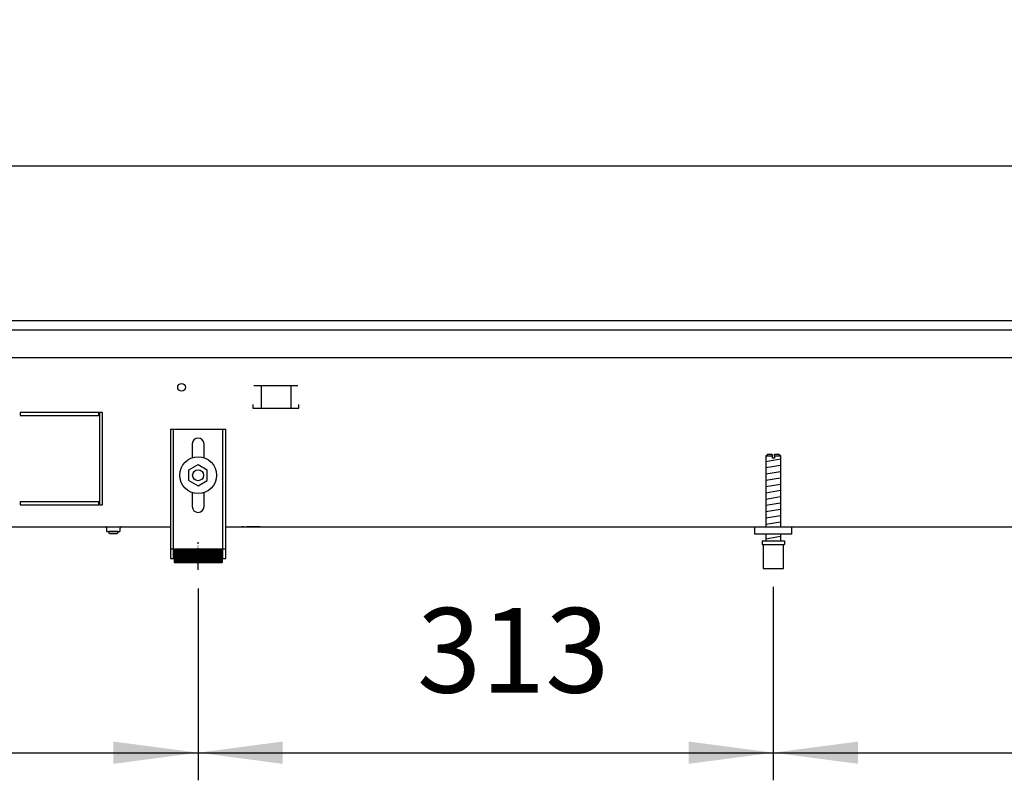
# Model space of a CAD drawing. Units: millimetres. Extents: x -8074 to 2221, y 10003 to 15943.
# Drawn here: x -7120 to -6585, y 13996 to 14409 of the extents above; entities that cross this region are included whole.
import ezdxf

# ---------------------------------------------------------------- set-up
doc = ezdxf.new("R2010")
doc.units = ezdxf.units.MM
doc.linetypes.add('DOT_CENTER', pattern=[14, 12, -1, 0, -1])
doc.layers.add('1', color=7, linetype='Continuous')
doc.styles.add('CONVERTER_14', font='txt.shx', dxfattribs={"width": 0.9})
doc.dimstyles.new('ME10_DIM_51', dxfattribs={"dimtxt": 46, "dimasz": 46, "dimexe": 15, "dimexo": 10, "dimgap": 18, "dimtad": 1, "dimdec": 0, "dimdsep": 46, "dimtxsty": 'CONVERTER_14', "dimsah": 1, "dimcen": 0.09, "dimclrd": 6, "dimclre": 6, "dimclrt": 3, "dimadec": 0, "dimazin": 0, "dimtfac": 1, "dimtdec": 4, "dimtix": 1, "dimtmove": 0, "dimatfit": 3, "dimfxl": 1, "dimtolj": 1, "dimtzin": 0, "dimarcsym": 0})
doc.dimstyles.new('ME10_DIM_52', dxfattribs={"dimtxt": 46, "dimasz": 46, "dimexe": 15, "dimexo": 10, "dimgap": 18, "dimtad": 1, "dimdec": 0, "dimdsep": 46, "dimtxsty": 'CONVERTER_14', "dimsah": 1, "dimcen": 0.09, "dimclrd": 6, "dimclre": 6, "dimclrt": 3, "dimadec": 0, "dimazin": 0, "dimtfac": 1, "dimtdec": 4, "dimtix": 1, "dimtmove": 0, "dimatfit": 3, "dimfxl": 1, "dimtolj": 1, "dimtzin": 0, "dimarcsym": 0})
doc.dimstyles.new('ME10_DIM_54', dxfattribs={"dimtxt": 46, "dimasz": 46, "dimexe": 15, "dimexo": 10, "dimgap": 18, "dimtad": 1, "dimdec": 0, "dimdsep": 46, "dimtxsty": 'CONVERTER_14', "dimsah": 1, "dimcen": 0.09, "dimclrd": 6, "dimclre": 6, "dimclrt": 3, "dimadec": 0, "dimazin": 0, "dimtfac": 1, "dimtdec": 4, "dimtix": 1, "dimtmove": 0, "dimatfit": 3, "dimfxl": 1, "dimtolj": 1, "dimtzin": 0, "dimarcsym": 0})
doc.dimstyles.new('ME10_DIM_57', dxfattribs={"dimtxt": 46, "dimasz": 46, "dimexe": 15, "dimexo": 10, "dimgap": 18, "dimtad": 1, "dimdec": 0, "dimdsep": 46, "dimtxsty": 'CONVERTER_14', "dimsah": 1, "dimcen": 0.09, "dimclrd": 6, "dimclre": 6, "dimclrt": 3, "dimadec": 0, "dimazin": 0, "dimtfac": 1, "dimtdec": 4, "dimtix": 1, "dimtmove": 0, "dimatfit": 3, "dimfxl": 1, "dimtolj": 1, "dimtzin": 0, "dimarcsym": 0})

# ---------------------------------------------------------------- blocks, each defined once
blk = doc.blocks.new('*D44')
at = {"layer": '1', "color": 6, "linetype": 'Continuous'}
for p, q in [((-6710.8, 14101.17), (-6710.8, 13996.17)), ((-7023.3, 14100.42), (-7023.3, 13996.17)), ((-7023.3, 14011.17), (-6710.8, 14011.17))]:
    blk.add_line(p, q, dxfattribs=at)
at = {"layer": '1', "color": 6}
for points in [[(-6977.3, 14017.23), (-6977.3, 14005.12), (-7023.3, 14011.17)], [(-6756.8, 14005.12), (-6756.8, 14017.23), (-6710.8, 14011.17)]]:
    blk.add_solid(points, dxfattribs=at)
at = {"layer": '1', "color": 3, "insert": (-6904.36, 14029.4), "char_height": 46, "attachment_point": 7, "rotation": 0.0001, "line_spacing_factor": 0.454545, "style": 'CONVERTER_14'}
blk.add_mtext('313', dxfattribs=at)
blk = doc.blocks.new('*D45')
at = {"layer": '1', "color": 6, "linetype": 'Continuous'}
for p, q in [((-6710.8, 14101.17), (-6710.8, 13996.17)), ((-5993.3, 14101.18), (-5993.3, 13996.17)), ((-6710.8, 14011.17), (-5993.3, 14011.17))]:
    blk.add_line(p, q, dxfattribs=at)
at = {"layer": '1', "color": 6}
for points in [[(-6664.8, 14017.23), (-6664.8, 14005.12), (-6710.8, 14011.17)], [(-6039.3, 14005.12), (-6039.3, 14017.23), (-5993.3, 14011.17)]]:
    blk.add_solid(points, dxfattribs=at)
at = {"layer": '1', "color": 3, "insert": (-6390.21, 14029.4), "char_height": 46, "attachment_point": 7, "rotation": 0.0001, "line_spacing_factor": 0.454545, "style": 'CONVERTER_14'}
blk.add_mtext('718', dxfattribs=at)
blk = doc.blocks.new('*D47')
at = {"layer": '1', "color": 6, "linetype": 'Continuous'}
for p, q in [((-7428.3, 14101.17), (-7428.3, 14071.06)), ((-7023.3, 14100.42), (-7023.3, 13996.17)), ((-7428.3, 14020.06), (-7428.3, 13996.17)), ((-7428.3, 14011.17), (-7023.3, 14011.17))]:
    blk.add_line(p, q, dxfattribs=at)
at = {"layer": '1', "color": 6}
for points in [[(-7382.3, 14017.23), (-7382.3, 14005.12), (-7428.3, 14011.17)], [(-7069.3, 14005.12), (-7069.3, 14017.23), (-7023.3, 14011.17)]]:
    blk.add_solid(points, dxfattribs=at)
at = {"layer": '1', "color": 3, "insert": (-7263.43, 14029.4), "char_height": 46, "attachment_point": 7, "rotation": 0.0001, "line_spacing_factor": 0.454545, "style": 'CONVERTER_14'}
blk.add_mtext('405', dxfattribs=at)
blk = doc.blocks.new('*D50')
at = {"layer": '1', "color": 6, "linetype": 'Continuous'}
for p, q in [((-7458.3, 14255.66), (-7458.3, 14344.86)), ((-4528.3, 14255.86), (-4528.3, 14344.86)), ((-7458.3, 14329.86), (-4528.3, 14329.86))]:
    blk.add_line(p, q, dxfattribs=at)
at = {"layer": '1', "color": 6}
for points in [[(-7412.3, 14335.91), (-7412.3, 14323.8), (-7458.3, 14329.86)], [(-4574.3, 14323.8), (-4574.3, 14335.91), (-4528.3, 14329.86)]]:
    blk.add_solid(points, dxfattribs=at)
at = {"layer": '1', "color": 3, "insert": (-6044.39, 14348.09), "char_height": 46, "attachment_point": 7, "rotation": 0.0001, "line_spacing_factor": 0.454545, "style": 'CONVERTER_14'}
blk.add_mtext('2930', dxfattribs=at)

msp = doc.modelspace()

# ---------------------------------------------------------------- hatches: boundary and pattern name
at = {"layer": '1', "linetype": 'Continuous'}
h = msp.add_hatch(dxfattribs=at)
h.set_pattern_fill('CUSTOM15', color=6, scale=0.1, angle=45, pattern_type=2)
h.set_pattern_definition([(45, (2246.8648, 131.03478), (-0.14142135624, 1e-17), [])])
h.paths.add_polyline_path([(-7010.303, 14121.958), (-7010.303, 14114.458), (-7036.303, 14114.458), (-7036.303, 14121.958)])

# ---------------------------------------------------------------- linework, layer by layer
at = {"color": 2, "linetype": 'Continuous'}
for p, q in [((-7458.303, 14245.858), (-4528.303, 14245.858)), ((-7418.303, 14133.858), (-7038.303, 14133.858)), ((-7008.303, 14133.858), (-4763.308, 14133.858))]:
    msp.add_line(p, q, dxfattribs=at)
at = {"color": 6, "linetype": 'Continuous'}
for p, q in [((-7457.303, 14240.858), (-4528.303, 14240.858)), ((-7457.303, 14225.858), (-4529.303, 14225.858)), ((-6969.034, 14210.358), (-6992.951, 14210.358)), ((-6988.992, 14210.108), (-6988.992, 14198.348)), ((-6972.992, 14210.108), (-6972.992, 14198.348)), ((-6993.492, 14200.348), (-6993.492, 14198.348)), ((-6993.492, 14198.348), (-6968.492, 14198.348)), ((-6968.492, 14198.348), (-6968.492, 14200.348)), ((-7120.053, 14195.858), (-7120.053, 14194.358)), ((-7077.303, 14195.858), (-7120.053, 14195.858)), ((-7120.053, 14194.358), (-7077.303, 14194.358)), ((-7077.303, 14194.358), (-7077.303, 14195.858)), ((-7075.303, 14195.858), (-7076.803, 14195.858)), ((-7076.803, 14195.858), (-7076.803, 14145.858)), ((-7075.303, 14145.858), (-7075.303, 14195.858)), ((-7036.803, 14186.858), (-7036.803, 14116.658)), ((-7009.803, 14116.658), (-7009.803, 14186.858)), ((-6711.403, 14172.171), (-6714.803, 14172.171)), ((-6711.403, 14172.171), (-6711.403, 14171.171)), ((-6710.203, 14171.171), (-6711.403, 14171.171)), ((-6710.203, 14172.171), (-6710.203, 14171.171)), ((-6706.803, 14172.171), (-6710.203, 14172.171)), ((-7120.053, 14147.358), (-7120.053, 14145.858)), ((-7077.303, 14147.358), (-7120.053, 14147.358)), ((-7120.053, 14145.858), (-7077.303, 14145.858)), ((-7077.303, 14145.858), (-7077.303, 14147.358)), ((-7076.803, 14145.858), (-7075.303, 14145.858)), ((-7073.479, 14133.775), (-7073.684, 14133.837)), ((-7073.29, 14133.673), (-7073.479, 14133.775)), ((-7073.124, 14133.537), (-7073.29, 14133.673)), ((-7072.988, 14133.371), (-7073.124, 14133.537)), ((-7072.886, 14133.182), (-7072.988, 14133.371)), ((-7072.824, 14132.977), (-7072.886, 14133.182)), ((-7072.803, 14132.763), (-7072.824, 14132.977)), ((-7065.782, 14132.977), (-7065.803, 14132.763)), ((-7065.72, 14133.182), (-7065.782, 14132.977)), ((-7065.618, 14133.371), (-7065.72, 14133.182)), ((-7065.482, 14133.537), (-7065.618, 14133.371)), ((-7065.316, 14133.673), (-7065.482, 14133.537)), ((-7065.127, 14133.775), (-7065.316, 14133.673)), ((-7064.922, 14133.837), (-7065.127, 14133.775)), ((-7064.708, 14133.858), (-7064.922, 14133.837)), ((-6998.553, 14133.838), (-6999.563, 14133.838)), ((-6989.553, 14133.838), (-6997.053, 14133.838)), ((-7072.803, 14131.358), (-7072.803, 14132.763)), ((-7072.803, 14131.358), (-7065.803, 14131.358)), ((-7071.803, 14131.358), (-7071.803, 14131.308)), ((-7071.403, 14130.108), (-7071.803, 14131.308)), ((-7068.346, 14131.308), (-7071.803, 14131.308)), ((-7068.499, 14130.108), (-7071.403, 14130.108)), ((-7067.203, 14130.108), (-7068.499, 14130.108)), ((-7066.803, 14131.308), (-7068.346, 14131.308)), ((-7066.803, 14131.308), (-7067.203, 14130.108)), ((-7066.803, 14131.308), (-7066.803, 14131.358)), ((-7065.803, 14132.763), (-7065.803, 14131.358)), ((-6716.303, 14124.171), (-6705.303, 14124.171)), ((-7038.303, 14121.928), (-7036.803, 14121.928)), ((-7009.803, 14121.928), (-7008.303, 14121.928))]:
    msp.add_line(p, q, dxfattribs=at)
at = {"color": 1, "linetype": 'Continuous'}
for p, q in [((-7038.303, 14186.858), (-7038.303, 14116.658)), ((-7038.303, 14186.858), (-7008.303, 14186.858)), ((-7008.303, 14116.658), (-7008.303, 14186.858)), ((-7026.503, 14178.858), (-7026.503, 14171.332)), ((-7020.103, 14171.332), (-7020.103, 14178.858)), ((-6713.803, 14173.171), (-6714.803, 14172.171)), ((-6714.803, 14172.171), (-6714.803, 14133.858)), ((-6711.403, 14173.171), (-6713.803, 14173.171)), ((-6711.403, 14173.171), (-6711.403, 14172.171)), ((-6710.203, 14172.171), (-6710.203, 14173.171)), ((-6707.803, 14173.171), (-6710.203, 14173.171)), ((-6706.803, 14172.171), (-6707.803, 14173.171)), ((-6706.803, 14133.858), (-6706.803, 14172.171)), ((-7028.303, 14164.745), (-7023.303, 14167.631)), ((-7023.303, 14167.631), (-7018.303, 14164.745)), ((-7028.303, 14158.971), (-7028.303, 14164.745)), ((-7018.303, 14158.971), (-7018.303, 14164.745)), ((-7028.303, 14158.971), (-7023.303, 14156.084)), ((-7023.303, 14156.084), (-7018.303, 14158.971)), ((-7026.503, 14152.384), (-7026.503, 14144.858)), ((-7020.103, 14144.858), (-7020.103, 14152.384)), ((-6720.803, 14129.858), (-6720.803, 14133.858)), ((-6700.803, 14129.858), (-6720.803, 14129.858)), ((-6714.803, 14129.858), (-6714.803, 14126.171)), ((-6706.803, 14126.171), (-6706.803, 14129.858)), ((-6716.803, 14126.171), (-6716.803, 14124.171)), ((-6716.803, 14126.171), (-6704.803, 14126.171)), ((-6716.803, 14124.171), (-6716.303, 14124.171)), ((-6716.303, 14124.171), (-6716.303, 14111.171)), ((-6705.303, 14124.171), (-6704.803, 14124.171)), ((-6705.303, 14111.171), (-6705.303, 14124.171)), ((-6704.803, 14126.171), (-6704.803, 14124.171)), ((-7036.303, 14121.958), (-7036.303, 14114.458)), ((-7036.303, 14121.958), (-7010.303, 14121.958)), ((-7010.303, 14121.958), (-7010.303, 14114.458)), ((-7038.303, 14116.658), (-7036.303, 14116.658)), ((-7036.303, 14114.458), (-7010.303, 14114.458)), ((-7010.303, 14116.658), (-7008.303, 14116.658)), ((-6716.303, 14111.171), (-6710.803, 14111.171)), ((-6710.803, 14111.171), (-6705.303, 14111.171))]:
    msp.add_line(p, q, dxfattribs=at)
at = {"color": 6, "linetype": 'Continuous'}
for centre, radius in [((-7032.303, 14209.608), 2.1), ((-7023.303, 14161.858), 10), ((-7023.303, 14161.858), 3)]:
    msp.add_circle(centre, radius, dxfattribs=at)
at = {"color": 1, "linetype": 'Continuous'}
for centre, start, end in [((-7023.303, 14178.858), 90, 180), ((-7023.303, 14178.858), 0, 90), ((-7023.303, 14144.858), 180, 270), ((-7023.303, 14144.858), 270, 0)]:
    msp.add_arc(centre, 3.2, start, end, dxfattribs=at)
at = {"layer": '1', "color": 6, "linetype": 'Continuous'}
for p, q in [((-6714.803, 14169.412), (-6706.843, 14170.739)), ((-6714.803, 14166), (-6706.843, 14167.327)), ((-6714.803, 14162.588), (-6706.843, 14163.914)), ((-6714.803, 14159.176), (-6706.843, 14160.502)), ((-6714.803, 14155.763), (-6706.843, 14157.09)), ((-6714.803, 14152.351), (-6706.843, 14153.678)), ((-6714.803, 14148.939), (-6706.843, 14150.266)), ((-6714.803, 14145.527), (-6706.843, 14146.853)), ((-6714.803, 14142.115), (-6706.843, 14143.441)), ((-6714.803, 14138.702), (-6706.843, 14140.029)), ((-6714.803, 14135.29), (-6706.843, 14136.617)), ((-6714.803, 14127.351), (-6706.843, 14128.678))]:
    msp.add_line(p, q, dxfattribs=at)
at = {"layer": '1', "color": 1, "linetype": 'Continuous'}
msp.add_line((-6700.803, 14129.858), (-6700.803, 14133.858), dxfattribs=at)
at = {"layer": '1', "color": 6, "linetype": 'DOT_CENTER'}
msp.add_line((-7023.303, 14110.422), (-7023.303, 14125.422), dxfattribs=at)

# ---------------------------------------------------------------- dimensions: what is measured, and where the dimension line sits
at = {"layer": '1'}
for base, p1, p2, dimstyle, picture, middle, turn in [((-7458.303, 14329.858), (-4528.303, 14245.858), (-7458.303, 14245.658), 'ME10_DIM_57', '*D50', (-5993.303, 14365.371), 0.00014), ((-7428.303, 14011.171), (-7023.303, 14110.422), (-7428.303, 14111.171), 'ME10_DIM_54', '*D47', (-7225.803, 14046.684), 0.00014), ((-7023.303019, 14011.171107), (-6710.803016, 14111.171107), (-7023.303019, 14110.421877), 'ME10_DIM_51', '*D44', (-6867.053017, 14046.683797), 0.000139), ((-6710.803015652, 14011.171106864), (-5993.303015652, 14111.181622105), (-6710.803015652, 14111.171106864), 'ME10_DIM_52', '*D45', (-6352.053015652, 14046.683797219), 0.000138889)]:
    dim = msp.add_linear_dim(base=base, p1=p1, p2=p2, dimstyle=dimstyle, dxfattribs=at)
    dim.commit()
    dim.dimension.update_dxf_attribs({"geometry": picture, "text_midpoint": middle, "text_rotation": turn})

doc.saveas('drawing.dxf')
